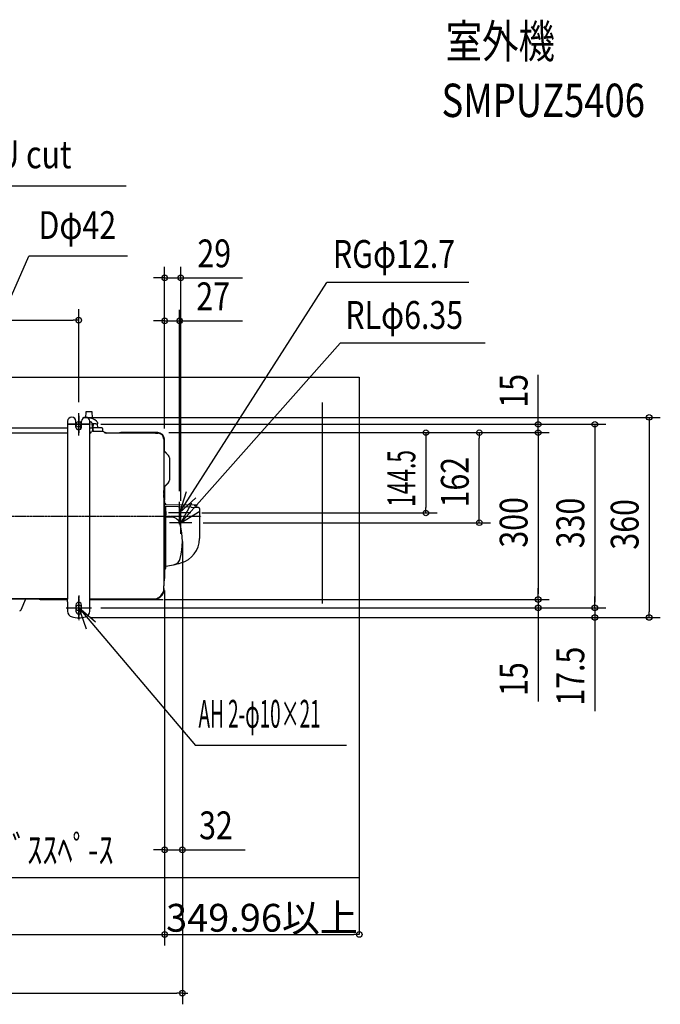
# Model space of a CAD drawing. Extents: x -1012 to 1296, y -878 to 893.
# Drawn here: x 144 to 1296, y -878 to 893 of the extents above; entities that cross this region are included whole.
import ezdxf
from ezdxf.enums import TextEntityAlignment as Align

# ---------------------------------------------------------------- set-up
doc = ezdxf.new("R2010")
doc.units = 0
doc.linetypes.add('DASHDOT', pattern=[5.5, 4, -0.6, 0.3, -0.6])
doc.layers.get('0').update_dxf_attribs({"lineweight": 25})
doc.layers.get('DEFPOINTS').update_dxf_attribs({"lineweight": 25})
for name, color, linetype, lineweight in [('BASIS', 6, 'Continuous', 25), ('DETAIL', 5, 'Continuous', 25), ('ETC', 61, 'Continuous', 25), ('FIX', 11, 'Continuous', 25), ('NOTE', 4, 'Continuous', 25), ('OUTLINE', 3, 'Continuous', 25), ('SERVICE_SPACE', 2, 'Continuous', 25), ('SIZE', 30, 'Continuous', 25)]:
    doc.layers.add(name, color=color, linetype=linetype, lineweight=lineweight)
doc.styles.get("Standard").update_dxf_attribs({"font": 'simplex.shx', "width": 0.8, "bigfont": 'extfont.shx'})
doc.dimstyles.get("Standard").update_dxf_attribs({"dimtxt": 50, "dimasz": 10, "dimexe": 0.18, "dimexo": 0.0625, "dimgap": 5, "dimtad": 1, "dimzin": 0, "dimdsep": 46, "dimtxsty": 'Standard', "dimblk": 'ORIGIN', "dimcen": 0.09, "dimadec": 0, "dimazin": 0, "dimtfac": 1, "dimtofl": 0, "dimtmove": 0, "dimatfit": 3, "dimfxl": 1, "dimtolj": 1, "dimtzin": 0, "dimarcsym": 0})

# ---------------------------------------------------------------- blocks, each defined once
blk = doc.blocks.new('_Origin')
at = {"color": 0, "linetype": 'ByBlock', "lineweight": -2}
blk.add_line((0, 0), (-1, 0), dxfattribs=at)
blk.add_circle((0, 0), 0.5, dxfattribs=at)
blk = doc.blocks.new('*D39')
at = {"layer": 'DEFPOINTS', "color": 0}
for p in [(404.5, -133.8), (754.5, -650), (754.5, -752.6)]:
    blk.add_point(p, dxfattribs=at)
at = {"layer": 'SIZE', "color": 0, "lineweight": -2, "transparency": 16777216}
for p, q in [((404.5, -133.9), (404.5, -752.8)), ((754.5, -650.1), (754.5, -752.8)), ((414.5, -752.6), (744.5, -752.6))]:
    blk.add_line(p, q, dxfattribs=at)
at = {"layer": 'SIZE', "color": 0, "lineweight": -2, "transparency": 16777216, "xscale": 10, "yscale": 10, "zscale": 10, "rotation": 180}
blk.add_blockref('_Origin', (404.5, -752.6), dxfattribs=at)
at = {"layer": 'SIZE', "color": 0, "lineweight": -2, "transparency": 16777216, "xscale": 10, "yscale": 10, "zscale": 10}
blk.add_blockref('_Origin', (754.5, -752.6), dxfattribs=at)
at = {"layer": 'SIZE', "color": 0, "transparency": 16777216, "insert": (579.5, -722.6), "char_height": 50, "attachment_point": 5}
blk.add_mtext('\\A1;349.96以上', dxfattribs=at)

msp = doc.modelspace()

# ---------------------------------------------------------------- linework, layer by layer
msp.add_line((687.944, 204.112), (687.944, -157.524))
at = {"layer": 'BASIS', "linetype": 'DASHDOT'}
for p, q in [((250, 180.51), (250, 149.49)), ((-470.257, 0), (470.257, 0)), ((250, -142.962), (250, -187.038)), ((227.23, -165), (272.77, -165))]:
    msp.add_line(p, q, dxfattribs=at)
at = {"layer": 'BASIS', "linetype": 'Continuous'}
msp.add_line((270.925, 164.975), (229.075, 164.975), dxfattribs=at)
at = {"layer": 'DETAIL', "linetype": 'Continuous'}
for p, q in [((262.715, 186.243), (262.262, 177.604)), ((262.715, 186.243), (262.276, 177.875)), ((262.74, 186.726), (262.715, 186.243)), ((262.74, 186.726), (262.715, 186.243)), ((262.768, 186.865), (262.74, 186.726)), ((262.768, 186.865), (262.74, 186.726)), ((262.78, 186.89), (262.768, 186.865)), ((262.78, 186.89), (262.768, 186.865)), ((262.833, 186.991), (262.78, 186.89)), ((262.833, 186.991), (262.78, 186.89)), ((262.833, 186.991), (262.78, 186.89)), ((262.833, 186.991), (262.78, 186.89)), ((262.895, 187.063), (262.833, 186.991)), ((262.895, 187.063), (262.833, 186.991)), ((262.887, 187.053), (262.833, 186.991)), ((262.887, 187.053), (262.833, 186.991)), ((262.895, 187.063), (262.887, 187.053)), ((262.895, 187.063), (262.887, 187.053)), ((262.97, 187.121), (262.895, 187.063)), ((262.97, 187.121), (262.895, 187.063)), ((263.099, 187.18), (262.97, 187.121)), ((263.099, 187.18), (262.97, 187.121)), ((263.24, 187.2), (263.099, 187.18)), ((263.24, 187.2), (263.099, 187.18)), ((263.24, 187.2), (263.099, 187.18)), ((263.24, 187.2), (263.099, 187.18)), ((273.827, 187.2), (263.24, 187.2)), ((273.827, 187.2), (263.24, 187.2)), ((273.967, 187.18), (273.827, 187.2)), ((273.967, 187.18), (273.827, 187.2)), ((273.967, 187.18), (273.827, 187.2)), ((273.967, 187.18), (273.827, 187.2)), ((274.096, 187.121), (273.967, 187.18)), ((274.096, 187.121), (273.967, 187.18)), ((274.171, 187.063), (274.096, 187.121)), ((274.171, 187.063), (274.096, 187.121)), ((274.233, 186.991), (274.171, 187.063)), ((274.233, 186.991), (274.171, 187.063)), ((274.233, 186.991), (274.171, 187.063)), ((274.233, 186.991), (274.171, 187.063)), ((274.277, 186.907), (274.233, 186.991)), ((274.277, 186.907), (274.233, 186.991)), ((274.277, 186.907), (274.233, 186.991)), ((274.277, 186.907), (274.233, 186.991)), ((274.298, 186.865), (274.277, 186.907)), ((274.298, 186.865), (274.277, 186.907)), ((274.326, 186.726), (274.298, 186.865)), ((274.326, 186.726), (274.298, 186.865)), ((274.351, 186.243), (274.326, 186.726)), ((274.351, 186.243), (274.326, 186.726)), ((274.804, 177.604), (274.351, 186.243)), ((274.804, 177.604), (274.351, 186.243)), ((274.928, 175.244), (274.804, 177.604)), ((230, 170.5), (230, 159.821)), ((230, 170.5), (230, 159.821)), ((230, 159.821), (230, 158.5)), ((230, 159.821), (230, 158.5)), ((245, 160), (245, 170.5)), ((253.409, 165.6), (253.533, 165.6)), ((253.409, 165.6), (253.516, 159.448)), ((253.905, 165.6), (253.421, 156.353)), ((253.516, 159.448), (253.569, 159.193)), ((253.58, 168.283), (253.533, 165.6)), ((253.533, 165.6), (255.033, 165.6)), ((255, 160), (255, 170.475)), ((270, -149.5), (269.997, 169.878)), ((269.997, 169.713), (271.872, 169.713)), ((273.872, 167.748), (274.033, 158.5)), ((275.087, 158.991), (275.433, 165.6)), ((280.533, 165.6), (275.433, 165.6)), ((276.148, 158.956), (276.729, 165.6)), ((280.533, 165.6), (283.533, 165.6)), ((283.428, 165.6), (284.009, 158.956)), ((283.486, 168.283), (283.533, 165.6)), ((283.516, 164.6), (283.533, 165.6)), ((-230, 158.5), (230, 158.5)), ((230, 149), (-230, 149)), ((230, 158), (230, -149.5)), ((269.997, 158.5), (275.061, 158.5)), ((270.469, 149), (269.997, 149)), ((271.034, 149.234), (270.469, 149)), ((271.034, 149.234), (273.187, 151.387)), ((274.736, 152.307), (274.808, 153.674)), ((275.061, 158.5), (274.808, 153.674)), ((276.177, 154.5), (274.851, 154.5)), ((275.061, 158.5), (275.087, 158.991)), ((275.608, 158.5), (275.061, 158.5)), ((275.608, 158.5), (276.108, 158.5)), ((275.874, 152.5), (292.726, 152.5)), ((276.108, 158.5), (276.125, 158.7)), ((276.192, 153.674), (276.108, 158.5)), ((291.514, 158.5), (276.108, 158.5)), ((276.125, 158.7), (276.148, 158.956)), ((276.192, 153.674), (276.212, 152.5)), ((284.038, 158.827), (284.009, 158.956)), ((284.038, 158.827), (284.009, 158.956)), ((284.105, 158.703), (284.038, 158.827)), ((284.105, 158.703), (284.038, 158.827)), ((284.17, 158.631), (284.105, 158.703)), ((284.17, 158.631), (284.105, 158.703)), ((284.247, 158.573), (284.17, 158.631)), ((284.247, 158.573), (284.17, 158.631)), ((284.377, 158.517), (284.247, 158.573)), ((284.377, 158.517), (284.247, 158.573)), ((284.508, 158.5), (284.377, 158.517)), ((293.614, 153.674), (293.513, 156.57)), ((293.659, 152.369), (293.614, 153.674)), ((295.413, 151.387), (297.566, 149.234)), ((297.283, 150), (296.8, 150)), ((297.825, 149.061), (297.566, 149.234)), ((298.131, 149), (297.825, 149.061)), ((387.939, 149), (298.131, 149)), ((299.579, 149.543), (300.392, 149)), ((323.421, 149.543), (322.608, 149)), ((392, 150), (325.717, 150)), ((387.939, 149), (392.5, 149)), ((403, 138.5), (403, 133.943)), ((403, 133.443), (403, -125.254)), ((403, 133), (403.3, 133)), ((403.3, 132), (403, 132)), ((403.3, 133), (403.3, 132)), ((403.3, 132), (403.3, 127)), ((403.3, 126.5), (403.3, 50.5)), ((404.5, 116.3), (404.5, 138.082)), ((404.179, 116.121), (411.601, 108.699)), ((413.3, 104.993), (413.3, 64.507)), ((404.179, 52.379), (411.601, 59.801)), ((403, 45.5), (403.3, 45.5)), ((403.3, 50.5), (403.3, 45.5)), ((403.3, 40.5), (403.3, 45.5)), ((403.3, 40.5), (403.3, 38.5)), ((403.3, 33.5), (403.3, 38.5)), ((404, 52.161), (404, 28.443)), ((403.3, 33.5), (403, 33.5)), ((403, 18.592), (403.101, 18.592)), ((403.101, 18.592), (403.341, 18.592)), ((403.341, 18.592), (403.418, 18.581)), ((403.341, 18.592), (403.353, 18.592)), ((403.353, 18.592), (404.5, 18.592)), ((403.353, 18.592), (403.435, 18.581)), ((403.435, 18.581), (403.516, 18.544)), ((403.516, 18.544), (403.563, 18.506)), ((403.563, 18.506), (403.602, 18.459)), ((403.602, 18.459), (403.64, 18.379)), ((403.64, 18.379), (403.653, 18.298)), ((403.653, 18.298), (403.7, 15.606)), ((404, 26.321), (404, 28.443)), ((404, 26.321), (404, 19.579)), ((404, 18.605), (404, 19.579)), ((404, 18.592), (404, 18.605)), ((404.5, 22.392), (405.448, 22.375)), ((404.5, 22.392), (404.5, 20.429)), ((404.5, 19.434), (404.5, 20.429)), ((404.5, 17.959), (404.5, 19.434)), ((404.5, 17.959), (404.5, 17.464)), ((405.448, 22.375), (405.518, 22.374)), ((405.674, 22.359), (405.518, 22.374)), ((406, 22.24), (405.674, 22.359)), ((406.266, 22.017), (406, 22.24)), ((406.44, 21.716), (406.266, 22.017)), ((406.5, 21.374), (406.44, 21.716)), ((406.5, 20.393), (406.5, 21.374)), ((461.141, 19.41), (406.5, 20.393)), ((457.794, 19.47), (459.534, 19.439)), ((459.534, 19.439), (459.785, 19.434)), ((462.123, 18.392), (462.078, 15.883)), ((403.67, 15.607), (403, 15.618)), ((403.7, 15.606), (403.67, 15.607)), ((403.7, 15.606), (404.177, 15.598)), ((404, 15.601), (404, -1.817)), ((404.177, 15.598), (404.5, 15.592)), ((404.5, 17.464), (405.536, 17.427)), ((404.5, 15.482), (404.5, 17.464)), ((404.5, 7.97), (404.5, 15.482)), ((404.5, 7.97), (404.5, 2.992)), ((404.5, 2.992), (404.5, -1.808)), ((404.5, 2.992), (404.598, 2.991)), ((404.598, 2.991), (405.518, 2.974)), ((404.598, 2.991), (404.632, 2.618)), ((404.632, 2.618), (404.661, 1.541)), ((404.661, 1.541), (404.688, -1.989)), ((405.518, 2.974), (405.79, 2.931)), ((405.79, 2.931), (405.518, 2.974)), ((452.494, 15.737), (405.536, 17.427)), ((405.536, 17.427), (405.804, 17.38)), ((405.79, 2.931), (406.057, 2.805)), ((406.057, 2.805), (405.79, 2.931)), ((405.804, 17.38), (406.066, 17.252)), ((405.813, 17.376), (405.993, 17.343)), ((405.867, 17.358), (405.836, 17.365)), ((405.87, 17.356), (405.867, 17.358)), ((405.933, 17.317), (405.87, 17.356)), ((406.057, 2.805), (406.213, 2.675)), ((406.213, 2.675), (406.057, 2.805)), ((406.066, 17.252), (406.22, 17.122)), ((406.166, 17.174), (406.138, 17.191)), ((406.179, 17.156), (406.166, 17.174)), ((406.213, 2.675), (406.34, 2.516)), ((406.34, 2.516), (406.213, 2.675)), ((406.22, 17.122), (406.344, 16.964)), ((406.34, 2.516), (406.462, 2.247)), ((406.462, 2.247), (406.34, 2.516)), ((406.344, 16.964), (406.463, 16.697)), ((406.399, 16.865), (406.372, 16.901)), ((406.5, 1.974), (406.462, 2.247)), ((406.463, 16.697), (406.5, 16.428)), ((406.524, 16.362), (406.5, 16.428)), ((406.5, 15.436), (406.5, 16.428)), ((406.5, 7.947), (406.5, 15.436)), ((406.5, 7.947), (406.5, 1.974)), ((406.5, -2.008), (406.5, 1.974)), ((450.161, 15.831), (450.181, 15.82)), ((452.652, 15.655), (452.494, 15.737)), ((452.494, 15.737), (465.161, 15.281)), ((467.089, 13.282), (467.089, -40.658)), ((403, -1.835), (404.5, -1.808)), ((404.5, -1.808), (404.537, -2.226)), ((404.537, -2.226), (404.568, -3.418)), ((404.568, -3.418), (404.596, -7.307)), ((404.596, -84.692), (404.596, -7.307)), ((404.688, -1.989), (404.688, -90.009)), ((406.5, -1.517), (406.519, -1.653)), ((406.5, -89.99), (406.5, -2.008)), ((406.519, -1.653), (406.579, -1.787)), ((406.642, -1.871), (406.579, -1.787)), ((406.579, -1.787), (406.643, -1.867)), ((406.719, -1.937), (406.642, -1.871)), ((406.643, -1.867), (406.721, -1.932)), ((406.85, -1.999), (406.719, -1.937)), ((406.721, -1.932), (406.854, -1.995)), ((406.989, -2.017), (406.85, -1.999)), ((406.854, -1.995), (406.989, -2.017)), ((406.989, -2.017), (406.854, -1.995)), ((417.468, -2.205), (406.989, -2.017)), ((407, -2.017), (407.133, -2.019)), ((404.596, -84.692), (404.568, -88.581)), ((404.5, -90.191), (403, -90.164)), ((403, -91.19), (404.5, -91.19)), ((403.705, -90.895), (403.718, -90.177)), ((404.537, -89.773), (404.5, -90.191)), ((404.5, -90.191), (404.5, -94.99)), ((404.5, -91.19), (404.5, -112.3)), ((404.598, -94.988), (404.5, -94.99)), ((404.568, -88.581), (404.537, -89.773)), ((404.632, -94.616), (404.598, -94.988)), ((404.598, -94.988), (405.518, -94.972)), ((404.661, -93.539), (404.632, -94.616)), ((404.688, -90.009), (404.661, -93.539)), ((406.5, -93.972), (406.5, -89.99)), ((404.5, -112.3), (403, -112.3)), ((404.5, -115.279), (404.5, -112.3)), ((397.585, -143.578), (400.259, -140.19)), ((400.259, -140.19), (402.082, -136.255)), ((402.082, -136.255), (402.216, -135.703)), ((402.216, -135.703), (402.768, -133.423)), ((402.768, -133.423), (402.216, -135.703)), ((402.592, -134.596), (402.51, -134.489)), ((402.814, -134.879), (402.592, -134.596)), ((402.768, -133.423), (403, -130.5)), ((403, -130.5), (402.768, -133.423)), ((403.055, -135.517), (402.814, -134.879)), ((402.989, -136.529), (403.087, -136.029)), ((403, -130.5), (403, -125.754)), ((403.087, -136.029), (403.055, -135.517)), ((-230, -148.5), (230, -148.5)), ((146.669, -168.783), (154.797, -149)), ((179.065, -149.266), (178.695, -149)), ((182.185, -150), (230, -150)), ((230, -151.013), (230, -150)), ((230, -154.071), (230, -151.013)), ((230, -154.071), (230, -171.284)), ((269.997, -149), (379.75, -149)), ((270, -151.013), (270, -150)), ((270, -150), (384.3, -150)), ((270, -154.071), (270, -151.013)), ((270, -171.284), (270, -154.071)), ((379.75, -149), (384.5, -149)), ((384.5, -149), (387.424, -148.767)), ((384.5, -149), (387.424, -148.767)), ((387.424, -148.767), (390.258, -148.081)), ((387.424, -148.767), (390.258, -148.081)), ((388.06, -148.613), (388.105, -148.609)), ((388.105, -148.609), (388.159, -148.59)), ((390.258, -148.081), (394.195, -146.256)), ((392.455, -147.063), (392.903, -146.903)), ((392.903, -146.903), (393.103, -146.762)), ((394.195, -146.256), (397.585, -143.578)), ((245, -160), (245, -171)), ((255, -171), (255, -160))]:
    msp.add_line(p, q, dxfattribs=at)
for centre, radius, start, end in [((237.5, 170.377), 7.501, 0.940944, 179.059056), ((262.497, 170.378), 7.5, 0, 180), ((250, 160), 5, 180, 0), ((256.877, 168.137), 3.3, 121.255877, 177.467656), ((268.553, 156.479), 19.721, 46.852709, 93.715653), ((271.881, 167.715), 1.991, 0.947712, 90.251663), ((280.159, 168.118), 3.331, 2.839369, 55.61844), ((275.87, 148.709), 3.791, 89.943991, 135.055814), ((291.49, 156.476), 2.024, 2.66563, 89.335035), ((292.621, 148.446), 4.055, 46.484429, 88.515766), ((297.283, 144), 6, 67.500301, 90.000239), ((325.717, 144), 6, 89.999614, 112.499701), ((391.627, 137.094), 12.911, 4.389238, 88.342795), ((392.396, 138.396), 10.605, 0.562232, 89.437768), ((406.269, 118.73), 2.969, 179.749892, 225.250808), ((407.113, 104.94), 6.187, 0.486818, 43.49894), ((407.495, 64.406), 5.806, 315.011029, 1.003357), ((406.505, 50.173), 3.206, 136.516905, 178.483656), ((461.123, 18.41), 1, 358.976501, 88.96186), ((462.583, 15.879), 0.505, 179.537469, 267.370792), ((465.13, 13.322), 1.96, 358.854528, 89.088474), ((416.837, -17.877), 15.685, 8.326496, 87.691427), ((319.902, -46.013), 116.489, 345.013064, 15.248034), ((421.392, -40.124), 45.7, 285.670318, 359.329655), ((385.615, 73.173), 164.494, 277.294212, 287.009963), ((417.75, -72.831), 15.046, 285.029928, 347.309803), ((403.405, -90.89), 0.3, 269.998923, 358.998518), ((405.487, -93.959), 1.013, 271.769944, 359.25876), ((402.429, -115.001), 2.089, 285.84911, 352.364655), ((384.3, -130.3), 19.7, 269.999993, 341.566106), ((182.185, -143), 7, 243.529437, 269.999956), ((250, -160), 5, 0, 180), ((143.528, -167.203), 3.516, 275.937155, 333.29017), ((240.247, -171.131), 10.249, 180.857688, 257.107369), ((250, -171), 5, 180, 0), ((259.74, -171.121), 10.261, 282.913596, 359.089884), ((250, -143.492), 39.508, 252.25839, 287.733983)]:
    msp.add_arc(centre, radius, start, end, dxfattribs=at)
at = {"layer": 'FIX'}
for centre in [(250, 164.975), (250, -165)]:
    msp.add_circle(centre, 5, dxfattribs=at)
at = {"layer": 'NOTE'}
for p, q in [((335.326, 593.439), (-59.516, 593.439)), ((0, 101.5), (160.136, 467.725)), ((337.493, 467.725), (160.136, 467.725)), ((431.5, 5.5), (696.099, 420.028)), ((951.267, 420.028), (696.099, 420.028)), ((433.5, -12), (720.38, 310.694)), ((980.595, 310.794), (720.38, 310.794)), ((250, 145.075), (250, 185.075)), ((230, 164.975), (270, 164.975)), ((443.346, 43.706), (431.5, 5.5)), ((431.5, 5.5), (460.862, 32.664)), ((431.5, -14.5), (431.5, 25.5)), ((452.615, 23.137), (433.5, -12)), ((451.5, 5.5), (411.5, 5.5)), ((433.5, -12), (467.623, 8.872)), ((433.5, -32), (433.5, 8)), ((453.5, -12), (413.5, -12)), ((250, -185), (250, -145)), ((230, -165), (270, -165)), ((250, -165), (459.895, -412.76)), ((250, -165), (263.178, -202.767)), ((280.296, -191.118), (250, -165)), ((731.274, -412.76), (459.895, -412.76))]:
    msp.add_line(p, q, dxfattribs=at)
at = {"layer": 'OUTLINE', "linetype": 'Continuous'}
for p, q in [((262.715, 186.243), (262.262, 177.604)), ((262.715, 186.243), (262.276, 177.875)), ((262.74, 186.726), (262.715, 186.243)), ((262.74, 186.726), (262.715, 186.243)), ((262.768, 186.865), (262.74, 186.726)), ((262.768, 186.865), (262.74, 186.726)), ((262.78, 186.89), (262.768, 186.865)), ((262.78, 186.89), (262.768, 186.865)), ((262.833, 186.991), (262.78, 186.89)), ((262.833, 186.991), (262.78, 186.89)), ((262.833, 186.991), (262.78, 186.89)), ((262.833, 186.991), (262.78, 186.89)), ((262.895, 187.063), (262.833, 186.991)), ((262.895, 187.063), (262.833, 186.991)), ((262.887, 187.053), (262.833, 186.991)), ((262.887, 187.053), (262.833, 186.991)), ((262.895, 187.063), (262.887, 187.053)), ((262.895, 187.063), (262.887, 187.053)), ((262.97, 187.121), (262.895, 187.063)), ((262.97, 187.121), (262.895, 187.063)), ((263.099, 187.18), (262.97, 187.121)), ((263.099, 187.18), (262.97, 187.121)), ((263.24, 187.2), (263.099, 187.18)), ((263.24, 187.2), (263.099, 187.18)), ((263.24, 187.2), (263.099, 187.18)), ((263.24, 187.2), (263.099, 187.18)), ((273.827, 187.2), (263.24, 187.2)), ((273.827, 187.2), (263.24, 187.2)), ((273.967, 187.18), (273.827, 187.2)), ((273.967, 187.18), (273.827, 187.2)), ((273.967, 187.18), (273.827, 187.2)), ((273.967, 187.18), (273.827, 187.2)), ((274.096, 187.121), (273.967, 187.18)), ((274.096, 187.121), (273.967, 187.18)), ((274.171, 187.063), (274.096, 187.121)), ((274.171, 187.063), (274.096, 187.121)), ((274.233, 186.991), (274.171, 187.063)), ((274.233, 186.991), (274.171, 187.063)), ((274.233, 186.991), (274.171, 187.063)), ((274.233, 186.991), (274.171, 187.063)), ((274.277, 186.907), (274.233, 186.991)), ((274.277, 186.907), (274.233, 186.991)), ((274.277, 186.907), (274.233, 186.991)), ((274.277, 186.907), (274.233, 186.991)), ((274.298, 186.865), (274.277, 186.907)), ((274.298, 186.865), (274.277, 186.907)), ((274.326, 186.726), (274.298, 186.865)), ((274.326, 186.726), (274.298, 186.865)), ((274.351, 186.243), (274.326, 186.726)), ((274.351, 186.243), (274.326, 186.726)), ((274.804, 177.604), (274.351, 186.243)), ((274.804, 177.604), (274.351, 186.243)), ((274.928, 175.244), (274.804, 177.604)), ((230, 170.5), (230, 149)), ((230, 170.5), (230, 159.821)), ((230, 159.821), (230, 158.5)), ((230, 159.821), (230, 158.5)), ((245, 160), (245, 170.5)), ((253.409, 165.6), (253.516, 159.448)), ((253.409, 165.6), (253.533, 165.6)), ((253.905, 165.6), (253.421, 156.353)), ((253.516, 159.448), (253.569, 159.193)), ((253.58, 168.283), (253.533, 165.6)), ((253.533, 165.6), (255.033, 165.6)), ((255, 160), (255, 170.475)), ((269.997, 149), (269.997, 170.378)), ((269.997, 169.713), (271.872, 169.713)), ((273.872, 167.748), (274.033, 158.5)), ((275.087, 158.991), (275.433, 165.6)), ((280.533, 165.6), (275.433, 165.6)), ((276.148, 158.956), (276.729, 165.6)), ((280.533, 165.6), (283.533, 165.6)), ((283.428, 165.6), (284.009, 158.956)), ((283.486, 168.283), (283.533, 165.6)), ((283.516, 164.6), (283.533, 165.6)), ((-230, 158.5), (230, 158.5)), ((230, 149), (-230, 149)), ((269.997, 158.5), (275.061, 158.5)), ((270.469, 149), (269.997, 149)), ((271.034, 149.234), (270.469, 149)), ((271.034, 149.234), (273.187, 151.387)), ((274.736, 152.307), (274.808, 153.674)), ((275.061, 158.5), (274.808, 153.674)), ((276.177, 154.5), (274.851, 154.5)), ((275.061, 158.5), (275.087, 158.991)), ((275.608, 158.5), (275.061, 158.5)), ((275.608, 158.5), (276.108, 158.5)), ((275.874, 152.5), (292.726, 152.5)), ((276.108, 158.5), (276.125, 158.7)), ((291.514, 158.5), (276.108, 158.5)), ((276.192, 153.674), (276.108, 158.5)), ((276.125, 158.7), (276.148, 158.956)), ((276.192, 153.674), (276.212, 152.5)), ((284.038, 158.827), (284.009, 158.956)), ((284.038, 158.827), (284.009, 158.956)), ((284.105, 158.703), (284.038, 158.827)), ((284.105, 158.703), (284.038, 158.827)), ((284.17, 158.631), (284.105, 158.703)), ((284.17, 158.631), (284.105, 158.703)), ((284.247, 158.573), (284.17, 158.631)), ((284.247, 158.573), (284.17, 158.631)), ((284.377, 158.517), (284.247, 158.573)), ((284.377, 158.517), (284.247, 158.573)), ((284.508, 158.5), (284.377, 158.517)), ((293.614, 153.674), (293.513, 156.57)), ((293.659, 152.369), (293.614, 153.674)), ((295.413, 151.387), (297.566, 149.234)), ((297.283, 150), (296.8, 150)), ((297.825, 149.061), (297.566, 149.234)), ((298.131, 149), (297.825, 149.061)), ((387.939, 149), (298.131, 149)), ((299.579, 149.543), (300.392, 149)), ((323.421, 149.543), (322.608, 149)), ((392, 150), (325.717, 150)), ((387.939, 149), (392.5, 149)), ((403, 138.5), (403, 133.943)), ((403, 133.443), (403, -125.254)), ((403, 133), (403.3, 133)), ((403.3, 132), (403, 132)), ((403.3, 133), (403.3, 132)), ((403.3, 132), (403.3, 127)), ((403.3, 127), (403.3, 51)), ((404.5, 116.3), (404.5, 138.082)), ((404.179, 116.621), (411.601, 109.199)), ((413.3, 104.993), (413.3, 64.507)), ((404.179, 52.879), (411.601, 60.301)), ((403, 46), (403.3, 46)), ((403.3, 50.5), (403.3, 45.5)), ((403.3, 41), (403.3, 46)), ((403.3, 40.5), (403.3, 38.5)), ((403.3, 33.5), (403.3, 38.5)), ((404, 52.161), (404, 28.443)), ((403.3, 33.5), (403, 33.5)), ((403, 18.592), (403.101, 18.592)), ((403.101, 18.592), (403.341, 18.592)), ((403.341, 18.592), (403.353, 18.592)), ((403.341, 18.592), (403.418, 18.581)), ((403.353, 18.592), (403.435, 18.581)), ((403.353, 18.592), (404.5, 18.592)), ((403.435, 18.581), (403.516, 18.544)), ((403.516, 18.544), (403.563, 18.506)), ((403.563, 18.506), (403.602, 18.459)), ((403.602, 18.459), (403.64, 18.379)), ((403.64, 18.379), (403.653, 18.298)), ((403.653, 18.298), (403.7, 15.606)), ((404, 26.321), (404, 28.443)), ((404, 26.321), (404, 19.579)), ((404, 18.605), (404, 19.579)), ((404, 18.592), (404, 18.605)), ((404.5, 22.392), (404.5, 20.429)), ((404.5, 22.392), (405.448, 22.375)), ((404.5, 19.434), (404.5, 20.429)), ((404.5, 17.959), (404.5, 19.434)), ((404.5, 17.959), (404.5, 17.464)), ((405.448, 22.375), (405.518, 22.374)), ((405.674, 22.359), (405.518, 22.374)), ((406, 22.24), (405.674, 22.359)), ((406.266, 22.017), (406, 22.24)), ((406.44, 21.716), (406.266, 22.017)), ((406.5, 21.374), (406.44, 21.716)), ((406.5, 20.393), (406.5, 21.374)), ((461.141, 19.41), (406.5, 20.393)), ((457.794, 19.47), (459.534, 19.439)), ((459.534, 19.439), (459.785, 19.434)), ((462.123, 18.392), (462.078, 15.883)), ((403.67, 15.607), (403, 15.618)), ((403.7, 15.606), (403.67, 15.607)), ((403.7, 15.606), (404.177, 15.598)), ((404, 15.601), (404, -1.817)), ((404.177, 15.598), (404.5, 15.592)), ((404.5, 15.482), (404.5, 17.464)), ((404.5, 17.464), (405.536, 17.427)), ((404.5, 7.97), (404.5, 15.482)), ((404.5, 7.97), (404.5, 2.992)), ((404.5, 2.992), (404.598, 2.991)), ((404.5, 2.992), (404.5, -1.808)), ((404.598, 2.991), (404.632, 2.618)), ((404.598, 2.991), (405.518, 2.974)), ((404.632, 2.618), (404.661, 1.541)), ((404.661, 1.541), (404.688, -1.989)), ((405.79, 2.931), (405.518, 2.974)), ((405.518, 2.974), (405.79, 2.931)), ((452.494, 15.737), (405.536, 17.427)), ((405.536, 17.427), (405.804, 17.38)), ((406.057, 2.805), (405.79, 2.931)), ((405.79, 2.931), (406.057, 2.805)), ((405.804, 17.38), (406.066, 17.252)), ((405.813, 17.376), (405.993, 17.343)), ((405.867, 17.358), (405.836, 17.365)), ((405.87, 17.356), (405.867, 17.358)), ((405.933, 17.317), (405.87, 17.356)), ((406.213, 2.675), (406.057, 2.805)), ((406.057, 2.805), (406.213, 2.675)), ((406.066, 17.252), (406.22, 17.122)), ((406.166, 17.174), (406.138, 17.191)), ((406.179, 17.156), (406.166, 17.174)), ((406.34, 2.516), (406.213, 2.675)), ((406.213, 2.675), (406.34, 2.516)), ((406.22, 17.122), (406.344, 16.964)), ((406.462, 2.247), (406.34, 2.516)), ((406.34, 2.516), (406.462, 2.247)), ((406.344, 16.964), (406.463, 16.697)), ((406.399, 16.865), (406.372, 16.901)), ((406.5, 1.974), (406.462, 2.247)), ((406.463, 16.697), (406.5, 16.428)), ((406.5, 15.436), (406.5, 16.428)), ((406.524, 16.362), (406.5, 16.428)), ((406.5, 7.947), (406.5, 15.436)), ((406.5, 7.947), (406.5, 1.974)), ((406.5, -2.008), (406.5, 1.974)), ((450.161, 15.831), (450.181, 15.82)), ((452.494, 15.737), (465.161, 15.281)), ((452.652, 15.655), (452.494, 15.737)), ((467.089, 13.282), (467.089, -40.658)), ((403, -1.835), (404.5, -1.808)), ((404.5, -1.808), (404.537, -2.226)), ((404.537, -2.226), (404.568, -3.418)), ((404.568, -3.418), (404.596, -7.307)), ((404.596, -84.692), (404.596, -7.307)), ((404.688, -1.989), (404.688, -90.009)), ((406.5, -1.517), (406.519, -1.653)), ((406.5, -89.99), (406.5, -2.008)), ((406.519, -1.653), (406.579, -1.787)), ((406.579, -1.787), (406.643, -1.867)), ((406.642, -1.871), (406.579, -1.787)), ((406.719, -1.937), (406.642, -1.871)), ((406.643, -1.867), (406.721, -1.932)), ((406.85, -1.999), (406.719, -1.937)), ((406.721, -1.932), (406.854, -1.995)), ((406.989, -2.017), (406.85, -1.999)), ((406.989, -2.017), (406.854, -1.995)), ((406.854, -1.995), (406.989, -2.017)), ((417.468, -2.205), (406.989, -2.017)), ((407, -2.017), (407.133, -2.019)), ((404.596, -84.692), (404.568, -88.581)), ((404.5, -90.191), (403, -90.164)), ((403, -91.19), (404.5, -91.19)), ((403.705, -90.895), (403.718, -90.177)), ((404.537, -89.773), (404.5, -90.191)), ((404.5, -90.191), (404.5, -94.99)), ((404.5, -91.19), (404.5, -112.3)), ((404.598, -94.988), (404.5, -94.99)), ((404.568, -88.581), (404.537, -89.773)), ((404.632, -94.616), (404.598, -94.988)), ((404.598, -94.988), (405.518, -94.972)), ((404.661, -93.539), (404.632, -94.616)), ((404.688, -90.009), (404.661, -93.539)), ((406.5, -93.972), (406.5, -89.99)), ((404.5, -112.3), (403, -112.3)), ((404.5, -115.279), (404.5, -112.3)), ((397.585, -143.578), (400.259, -140.19)), ((400.259, -140.19), (402.082, -136.255)), ((402.082, -136.255), (402.216, -135.703)), ((402.768, -133.423), (402.216, -135.703)), ((402.216, -135.703), (402.768, -133.423)), ((402.592, -134.596), (402.51, -134.489)), ((402.814, -134.879), (402.592, -134.596)), ((403, -130.5), (402.768, -133.423)), ((402.768, -133.423), (403, -130.5)), ((403.055, -135.517), (402.814, -134.879)), ((402.989, -136.529), (403.087, -136.029)), ((403, -130.5), (403, -125.754)), ((403.087, -136.029), (403.055, -135.517)), ((-230, -149), (230, -149)), ((146.669, -168.783), (154.797, -149)), ((179.065, -149.266), (178.695, -149)), ((182.185, -150), (230, -150)), ((230, -154.071), (230, -149)), ((230, -151.013), (230, -150)), ((230, -154.071), (230, -171.284)), ((270, -149), (379.75, -149)), ((270, -171.284), (270, -149)), ((270, -150), (384.3, -150)), ((270, -151.013), (270, -150)), ((270, -154.071), (270, -151.013)), ((379.75, -149), (384.5, -149)), ((384.5, -149), (387.424, -148.767)), ((384.5, -149), (387.424, -148.767)), ((387.424, -148.767), (390.258, -148.081)), ((387.424, -148.767), (390.258, -148.081)), ((388.06, -148.613), (388.105, -148.609)), ((388.105, -148.609), (388.159, -148.59)), ((390.258, -148.081), (394.195, -146.256)), ((392.455, -147.063), (392.903, -146.903)), ((392.903, -146.903), (393.103, -146.762)), ((394.195, -146.256), (397.585, -143.578)), ((245, -160), (245, -171)), ((255, -171), (255, -160))]:
    msp.add_line(p, q, dxfattribs=at)
for centre, radius, start, end in [((237.5, 170.377), 7.501, 0.940944, 179.059056), ((262.497, 170.378), 7.5, 0, 180), ((250, 160), 5, 180, 0), ((256.877, 168.137), 3.3, 121.255877, 177.467656), ((268.553, 156.479), 19.721, 46.852709, 93.715653), ((271.881, 167.715), 1.991, 0.947712, 90.251663), ((280.159, 168.118), 3.331, 2.839369, 55.61844), ((275.87, 148.709), 3.791, 89.943991, 135.055814), ((291.49, 156.476), 2.024, 2.66563, 89.335035), ((292.621, 148.446), 4.055, 46.484429, 88.515766), ((297.283, 144), 6, 67.500301, 90.000239), ((325.717, 144), 6, 89.999614, 112.499701), ((391.627, 137.094), 12.911, 4.389238, 88.342795), ((392.396, 138.396), 10.605, 0.562232, 89.437768), ((406.269, 118.73), 2.969, 179.749892, 225.250808), ((407.113, 104.94), 6.187, 0.486818, 43.49894), ((407.495, 64.406), 5.806, 315.011029, 1.003357), ((406.505, 50.173), 3.206, 136.516905, 178.483656), ((461.123, 18.41), 1, 358.976501, 88.96186), ((462.583, 15.879), 0.505, 179.537469, 267.370792), ((465.13, 13.322), 1.96, 358.854528, 89.088474), ((416.837, -17.877), 15.685, 8.326496, 87.691427), ((319.902, -46.013), 116.489, 345.013064, 15.248034), ((421.392, -40.124), 45.7, 285.670318, 359.329655), ((385.615, 73.173), 164.494, 277.294212, 287.009963), ((417.75, -72.831), 15.046, 285.029928, 347.309803), ((403.405, -90.89), 0.3, 269.998923, 358.998518), ((405.487, -93.959), 1.013, 271.769944, 359.25876), ((402.429, -115.001), 2.089, 285.84911, 352.364655), ((384.3, -130.3), 19.7, 269.999993, 341.566106), ((182.185, -143), 7, 243.529437, 269.999956), ((250, -160), 5, 0, 180), ((143.528, -167.203), 3.516, 275.937155, 333.29017), ((240.247, -171.131), 10.249, 180.857688, 257.107369), ((250, -171), 5, 180, 0), ((259.74, -171.121), 10.261, 282.913596, 359.089884), ((250, -143.492), 39.508, 252.25839, 287.733983)]:
    msp.add_arc(centre, radius, start, end, dxfattribs=at)
at = {"layer": 'SERVICE_SPACE', "linetype": 'Continuous'}
for p, q in [((-504.5, 250), (754.456, 250)), ((754.456, 250), (754.456, -650)), ((-504.5, -650), (754.456, -650))]:
    msp.add_line(p, q, dxfattribs=at)
at = {"layer": 'SIZE', "linetype": 'Continuous'}
for p, q in [((404.5, 157.582), (404.5, 448.423)), ((433.5, 27.6), (433.5, 448.423)), ((394.5, 428.423), (384.5, 428.423)), ((404.5, 428.423), (394.5, 428.423)), ((404.5, 428.423), (433.5, 428.423)), ((433.5, 428.423), (443.5, 428.423)), ((443.5, 428.423), (544.214, 428.423)), ((250, 205.075), (250, 372.351)), ((404.5, 157.582), (404.5, 371.206)), ((431.5, 45), (431.5, 371.206)), ((-240, 352.351), (240, 352.351)), ((250, 352.351), (240, 352.351)), ((394.5, 351.206), (384.5, 351.206)), ((404.5, 351.206), (394.5, 351.206)), ((404.5, 351.206), (431.5, 351.206)), ((431.5, 351.206), (441.5, 351.206)), ((441.5, 351.206), (544.357, 351.206)), ((1076.064, 174.975), (1076.064, 254.26)), ((257.497, 177.378), (1295.747, 177.378)), ((1275.747, 177.378), (1275.747, 167.378)), ((290, 164.975), (1198.04, 164.975)), ((290, 164.975), (1096.064, 164.975)), ((1076.064, 164.975), (1076.064, 174.975)), ((1076.064, 150), (1076.064, 164.975)), ((1178.04, 164.975), (1178.04, 154.975)), ((1275.747, 167.378), (1275.747, -172.5)), ((412, 150), (1096.064, 150)), ((412, 150), (1096.064, 150)), ((412, 150), (894.27, 150)), ((412, 150), (990.35, 150)), ((874.27, 150), (874.27, 140)), ((970.35, 150), (970.35, 140)), ((1076.064, 150), (1076.064, 140)), ((1076.064, 150), (1076.064, 140)), ((1178.04, 154.975), (1178.04, -155)), ((874.27, 140), (874.27, 15.5)), ((970.35, -1.9), (970.35, 140)), ((1076.064, 140), (1076.064, -140)), ((1076.064, 140), (1076.064, 130)), ((471.5, 5.5), (894.27, 5.5)), ((874.27, 5.5), (874.27, 15.5)), ((473.5, -12), (990.35, -12)), ((970.35, -11.9), (970.35, -1.9)), ((436.39, -45.748), (436.456, -878.22)), ((404.5, -133.789), (404.5, -772.631)), ((404.5, -133.789), (404.5, -772.631)), ((1076.064, -140), (1076.064, -130)), ((1076.064, -150), (1076.064, -140)), ((1076.064, -150), (1076.064, -140)), ((384.3, -150), (401.679, -150)), ((404.3, -150), (1096.064, -150)), ((404.3, -150), (1096.064, -150)), ((1076.064, -150), (1076.064, -165)), ((1178.04, -155), (1178.04, -145)), ((1178.04, -165), (1178.04, -155)), ((1178.04, -165), (1178.04, -155)), ((290, -165), (1198.04, -165)), ((292.77, -165), (1198.04, -165)), ((292.77, -165), (1096.064, -165)), ((1076.064, -165), (1076.064, -175)), ((1076.064, -175), (1076.064, -333.571)), ((1178.04, -165), (1178.04, -182.5)), ((1275.747, -182.5), (1275.747, -172.5)), ((270.011, -182.5), (1295.747, -182.5)), ((270.011, -182.5), (1198.04, -182.5)), ((1178.04, -182.5), (1178.04, -192.5)), ((1178.04, -192.5), (1178.04, -351.071)), ((436.456, -390.026), (436.456, -878.22)), ((394.5, -600.336), (384.5, -600.336)), ((404.5, -600.336), (394.5, -600.336)), ((404.5, -600.336), (394.5, -600.336)), ((404.5, -600.336), (436.456, -600.336)), ((436.456, -600.336), (446.456, -600.336)), ((446.456, -600.336), (549.313, -600.336)), ((-394.5, -752.631), (404.5, -752.631)), ((-394.5, -858.22), (426.456, -858.22)), ((436.456, -858.22), (426.456, -858.22)), ((436.456, -858.22), (446.456, -858.22))]:
    msp.add_line(p, q, dxfattribs=at)
for centre in [(404.5, 428.423), (433.5, 428.423), (250, 352.351), (404.5, 351.206), (431.5, 351.206), (1275.747, 177.378), (1076.064, 164.975), (1178.04, 164.975), (874.27, 150), (970.35, 150), (1076.064, 150), (1076.064, 150), (874.27, 5.5), (970.35, -12), (1076.064, -150), (1076.064, -150), (1076.064, -165), (1178.04, -165), (1178.04, -165), (1178.04, -182.5), (1275.747, -182.5), (404.5, -600.336), (436.456, -600.336), (404.5, -752.631), (436.456, -858.22), (436.456, -858.22)]:
    msp.add_circle(centre, 5, dxfattribs=at)

# ---------------------------------------------------------------- texts
at = {"layer": 'ETC', "linetype": 'Continuous', "width": 0.8}
for s, p in [('室外機', (909.793, 805.203)), ('SMPUZ5406', (902.377, 698.966))]:
    msp.add_text(s, height=60, dxfattribs=at).set_placement(p, align=Align.BOTTOM_LEFT)
at = {"layer": 'NOTE'}
for s, width, p in [('AH 2-U cut', 0.8, (-30.569, 609.898)), ('Dφ42', 0.8, (177.745, 482.764)), ('RGφ12.7', 0.8, (706.984, 430.784)), ('RLφ6.35', 0.8, (729.368, 321.103)), ('AH 2-φ10×21', 0.5, (465.385, -396.301))]:
    msp.add_text(s, height=50, dxfattribs=dict(at, width=width)).set_placement(p, align=Align.BOTTOM_LEFT)
at = {"layer": 'NOTE', "color": 4, "linetype": 'Continuous', "width": 0.8}
msp.add_text('ｻ-ﾋﾞｽｽﾍﾟ-ｽ', height=50, rotation=0.000003, dxfattribs=at).set_placement((56.498, -640.94), align=Align.BOTTOM_LEFT)
at = {"layer": 'SIZE', "linetype": 'Continuous', "width": 0.8}
for s, p in [('29', (463.5, 431.878)), ('27', (461.5, 354.66)), ('32', (466.456, -596.882))]:
    msp.add_text(s, height=50, dxfattribs=at).set_placement(p, align=Align.BOTTOM_LEFT)
at = {"layer": 'SIZE', "linetype": 'Continuous'}
for s, width, p in [('15', 0.8, (1072.609, 194.975)), ('144.5', 0.6, (870.815, 16.497)), ('162', 0.8, (966.895, 15.479)), ('300', 0.8, (1072.609, -56.786)), ('330', 0.8, (1174.585, -57.87)), ('360', 0.8, (1272.292, -60.418)), ('17.5', 0.8, (1174.585, -341.071)), ('15', 0.8, (1072.609, -323.571))]:
    msp.add_text(s, height=50, rotation=90, dxfattribs=dict(at, width=width)).set_placement(p, align=Align.BOTTOM_LEFT)

# ---------------------------------------------------------------- dimensions: what is measured, and where the dimension line sits
at = {"layer": 'SIZE'}
dim = msp.add_linear_dim(base=(754.456, -752.631), p1=(404.5, -133.789), p2=(754.456, -650), text='<>以上', dimstyle='Standard', dxfattribs=at)
dim.commit()
dim.dimension.update_dxf_attribs({"geometry": '*D39', "text_midpoint": (579.478, -722.631)})

doc.saveas('drawing.dxf')
